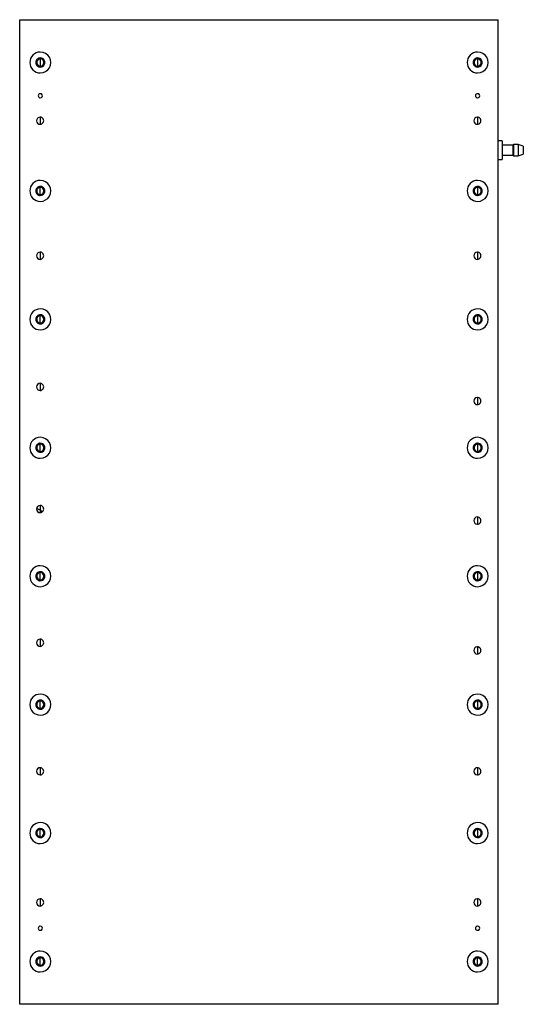
# Paper-space layout '_Bottom' of a CAD drawing. Units: inches. Extents: x -5.5 to 6.1, y 0 to 22.6.
import ezdxf

# ---------------------------------------------------------------- set-up
doc = ezdxf.new("R2010")
doc.units = ezdxf.units.IN
doc.header["$MEASUREMENT"] = 0

psp = doc.layouts.new('_Bottom')

# ---------------------------------------------------------------- linework, layer by layer
at = {"color": 7, "linetype": 'Continuous', "lineweight": 25}
for p, q in [((-5.5, 0), (-5.5, 22.638)), ((-5.5, 22.638), (5.5, 22.638)), ((5.5, 0), (5.5, 22.638)), ((-5.026, 21.736), (-5.026, 21.571)), ((5.026, 21.736), (5.026, 21.571)), ((-5.031, 20.397), (-5.031, 20.232)), ((5.019, 20.397), (5.019, 20.232)), ((5.587, 19.85), (5.5, 19.85)), ((5.835, 19.756), (5.587, 19.756)), ((5.848, 19.769), (5.835, 19.756)), ((5.96, 19.769), (5.848, 19.769)), ((6.076, 19.728), (5.96, 19.769)), ((5.587, 19.52), (5.835, 19.52)), ((5.835, 19.52), (5.848, 19.507)), ((5.848, 19.507), (5.96, 19.507)), ((5.96, 19.507), (6.076, 19.548)), ((5.5, 19.425), (5.587, 19.425)), ((-5.026, 18.618), (-5.026, 18.783)), ((5.026, 18.783), (5.026, 18.618)), ((-5.031, 17.293), (-5.031, 17.128)), ((5.019, 17.293), (5.019, 17.128)), ((-5.026, 15.665), (-5.026, 15.831)), ((5.026, 15.831), (5.026, 15.665)), ((-5.031, 14.278), (-5.031, 14.113)), ((5.019, 13.953), (5.019, 13.788)), ((-5.026, 12.713), (-5.026, 12.878)), ((5.026, 12.878), (5.026, 12.713)), ((-5.031, 11.47), (-5.031, 11.367)), ((5.019, 11.204), (5.019, 11.038)), ((-5.026, 9.76), (-5.026, 9.925)), ((5.026, 9.925), (5.026, 9.76)), ((-5.031, 8.396), (-5.031, 8.23)), ((5.019, 8.218), (5.019, 8.053)), ((-5.026, 6.807), (-5.026, 6.972)), ((5.026, 6.972), (5.026, 6.807)), ((-5.031, 5.44), (-5.031, 5.274)), ((5.019, 5.44), (5.019, 5.274)), ((-5.026, 3.854), (-5.026, 4.02)), ((5.026, 4.02), (5.026, 3.854)), ((-5.031, 2.425), (-5.031, 2.259)), ((5.019, 2.425), (5.019, 2.259)), ((-5.026, 0.902), (-5.026, 1.067)), ((5.026, 0.902), (5.026, 1.067)), ((5.5, 0), (-5.5, 0))]:
    psp.add_line(p, q, dxfattribs=at)
for points, knots in [([(-5.026, 21.894), (-5.09, 21.894), (-5.151, 21.869), (-5.241, 21.779), (-5.267, 21.717), (-5.267, 21.59), (-5.241, 21.528), (-5.151, 21.438), (-5.09, 21.413), (-5.026, 21.413)], [0, 0, 0, 0, 0.25, 0.25, 0.5, 0.5, 0.75, 0.75, 1, 1, 1, 1]), ([(-5.026, 21.758), (-5.054, 21.758), (-5.08, 21.747), (-5.119, 21.708), (-5.13, 21.681), (-5.13, 21.626), (-5.119, 21.599), (-5.08, 21.56), (-5.054, 21.549), (-5.026, 21.549)], [0, 0, 0, 0, 0.25, 0.25, 0.5, 0.5, 0.75, 0.75, 1, 1, 1, 1]), ([(-5.026, 21.736), (-5.055, 21.736), (-5.083, 21.72), (-5.112, 21.669), (-5.112, 21.638), (-5.083, 21.587), (-5.055, 21.571), (-5.026, 21.571)], [0, 0, 0, 0, 0.333333, 0.333333, 0.666667, 0.666667, 1, 1, 1, 1]), ([(-5.026, 21.413), (-4.94, 21.413), (-4.86, 21.459), (-4.774, 21.608), (-4.774, 21.699), (-4.86, 21.849), (-4.94, 21.894), (-5.026, 21.894)], [0, 0, 0, 0, 0.3333333, 0.3333333, 0.6666667, 0.6666667, 1, 1, 1, 1]), ([(-5.026, 21.549), (-4.989, 21.549), (-4.954, 21.569), (-4.917, 21.634), (-4.917, 21.673), (-4.954, 21.738), (-4.989, 21.758), (-5.026, 21.758)], [0, 0, 0, 0, 0.3333333, 0.3333333, 0.6666667, 0.6666667, 1, 1, 1, 1]), ([(-5.026, 21.571), (-5.004, 21.571), (-4.983, 21.58), (-4.952, 21.611), (-4.943, 21.632), (-4.943, 21.675), (-4.952, 21.697), (-4.983, 21.728), (-5.004, 21.736), (-5.026, 21.736)], [0, 0, 0, 0, 0.25, 0.25, 0.5, 0.5, 0.75, 0.75, 1, 1, 1, 1]), ([(5.026, 21.894), (4.962, 21.894), (4.901, 21.869), (4.81, 21.779), (4.785, 21.717), (4.785, 21.59), (4.81, 21.528), (4.901, 21.438), (4.962, 21.413), (5.026, 21.413)], [0, 0, 0, 0, 0.25, 0.25, 0.5, 0.5, 0.75, 0.75, 1, 1, 1, 1]), ([(5.026, 21.758), (4.998, 21.758), (4.972, 21.747), (4.933, 21.708), (4.922, 21.681), (4.922, 21.626), (4.933, 21.599), (4.972, 21.56), (4.998, 21.549), (5.026, 21.549)], [0, 0, 0, 0, 0.25, 0.25, 0.5, 0.5, 0.75, 0.75, 1, 1, 1, 1]), ([(5.026, 21.736), (5.004, 21.736), (4.983, 21.728), (4.952, 21.697), (4.943, 21.675), (4.943, 21.632), (4.952, 21.611), (4.983, 21.58), (5.004, 21.571), (5.026, 21.571)], [0, 0, 0, 0, 0.25, 0.25, 0.5, 0.5, 0.75, 0.75, 1, 1, 1, 1]), ([(5.026, 21.413), (5.112, 21.413), (5.192, 21.459), (5.278, 21.608), (5.278, 21.699), (5.192, 21.849), (5.112, 21.894), (5.026, 21.894)], [0, 0, 0, 0, 0.3333333, 0.3333333, 0.6666667, 0.6666667, 1, 1, 1, 1]), ([(5.026, 21.549), (5.063, 21.549), (5.098, 21.569), (5.135, 21.634), (5.135, 21.673), (5.098, 21.738), (5.063, 21.758), (5.026, 21.758)], [0, 0, 0, 0, 0.3333333, 0.3333333, 0.6666667, 0.6666667, 1, 1, 1, 1]), ([(5.026, 21.571), (5.055, 21.571), (5.083, 21.587), (5.112, 21.638), (5.112, 21.669), (5.083, 21.72), (5.055, 21.736), (5.026, 21.736)], [0, 0, 0, 0, 0.333333, 0.333333, 0.666667, 0.666667, 1, 1, 1, 1]), ([(-5.026, 20.937), (-5.039, 20.937), (-5.051, 20.932), (-5.07, 20.913), (-5.075, 20.901), (-5.075, 20.875), (-5.07, 20.862), (-5.051, 20.844), (-5.039, 20.839), (-5.026, 20.839)], [0, 0, 0, 0, 0.25, 0.25, 0.5, 0.5, 0.75, 0.75, 1, 1, 1, 1]), ([(-5.026, 20.839), (-5.008, 20.839), (-4.992, 20.848), (-4.974, 20.878), (-4.974, 20.897), (-4.992, 20.928), (-5.008, 20.937), (-5.026, 20.937)], [0, 0, 0, 0, 0.333333, 0.333333, 0.666667, 0.666667, 1, 1, 1, 1]), ([(5.026, 20.937), (5.013, 20.937), (5, 20.932), (4.982, 20.913), (4.977, 20.901), (4.977, 20.875), (4.982, 20.862), (5, 20.844), (5.013, 20.839), (5.026, 20.839)], [0, 0, 0, 0, 0.25, 0.25, 0.5, 0.5, 0.75, 0.75, 1, 1, 1, 1]), ([(5.026, 20.839), (5.043, 20.839), (5.06, 20.848), (5.077, 20.878), (5.077, 20.897), (5.06, 20.928), (5.043, 20.937), (5.026, 20.937)], [0, 0, 0, 0, 0.333333, 0.333333, 0.666667, 0.666667, 1, 1, 1, 1]), ([(-5.031, 20.397), (-5.053, 20.397), (-5.074, 20.388), (-5.105, 20.357), (-5.114, 20.336), (-5.114, 20.292), (-5.105, 20.271), (-5.074, 20.24), (-5.053, 20.232), (-5.031, 20.232)], [0, 0, 0, 0, 0.25, 0.25, 0.5, 0.5, 0.75, 0.75, 1, 1, 1, 1]), ([(-5.031, 20.232), (-5.001, 20.232), (-4.974, 20.247), (-4.945, 20.299), (-4.945, 20.33), (-4.974, 20.381), (-5.001, 20.397), (-5.031, 20.397)], [0, 0, 0, 0, 0.333333, 0.333333, 0.666667, 0.666667, 1, 1, 1, 1]), ([(5.019, 20.397), (4.998, 20.397), (4.977, 20.388), (4.946, 20.357), (4.937, 20.336), (4.937, 20.292), (4.946, 20.271), (4.977, 20.24), (4.998, 20.232), (5.019, 20.232)], [0, 0, 0, 0, 0.25, 0.25, 0.5, 0.5, 0.75, 0.75, 1, 1, 1, 1]), ([(5.019, 20.232), (5.049, 20.232), (5.076, 20.247), (5.106, 20.299), (5.106, 20.33), (5.076, 20.381), (5.049, 20.397), (5.019, 20.397)], [0, 0, 0, 0, 0.333333, 0.333333, 0.666667, 0.666667, 1, 1, 1, 1]), ([(5.587, 19.85), (5.587, 19.85), (5.587, 19.828), (5.587, 19.748), (5.587, 19.694), (5.587, 19.581), (5.587, 19.527), (5.587, 19.448), (5.587, 19.425), (5.587, 19.425)], [0, 0, 0, 0, 0.25, 0.25, 0.5, 0.5, 0.75, 0.75, 1, 1, 1, 1]), ([(5.835, 19.756), (5.835, 19.756), (5.835, 19.743), (5.835, 19.699), (5.835, 19.669), (5.835, 19.607), (5.835, 19.577), (5.835, 19.532), (5.835, 19.52), (5.835, 19.52)], [0, 0, 0, 0, 0.25, 0.25, 0.5, 0.5, 0.75, 0.75, 1, 1, 1, 1]), ([(5.848, 19.769), (5.848, 19.769), (5.848, 19.755), (5.848, 19.706), (5.848, 19.673), (5.848, 19.603), (5.848, 19.57), (5.848, 19.52), (5.848, 19.507), (5.848, 19.507)], [0, 0, 0, 0, 0.25, 0.25, 0.5, 0.5, 0.75, 0.75, 1, 1, 1, 1]), ([(5.96, 19.769), (5.96, 19.769), (5.96, 19.755), (5.96, 19.706), (5.96, 19.673), (5.96, 19.603), (5.96, 19.57), (5.96, 19.52), (5.96, 19.507), (5.96, 19.507)], [0, 0, 0, 0, 0.25, 0.25, 0.5, 0.5, 0.75, 0.75, 1, 1, 1, 1]), ([(6.076, 19.728), (6.076, 19.728), (6.076, 19.719), (6.076, 19.685), (6.076, 19.662), (6.076, 19.614), (6.076, 19.591), (6.076, 19.557), (6.076, 19.548), (6.076, 19.548)], [0, 0, 0, 0, 0.25, 0.25, 0.5, 0.5, 0.75, 0.75, 1, 1, 1, 1]), ([(-5.026, 18.942), (-5.09, 18.942), (-5.151, 18.916), (-5.241, 18.826), (-5.267, 18.765), (-5.267, 18.637), (-5.241, 18.576), (-5.151, 18.485), (-5.09, 18.46), (-5.026, 18.46)], [0, 0, 0, 0, 0.25, 0.25, 0.5, 0.5, 0.75, 0.75, 1, 1, 1, 1]), ([(-5.026, 18.805), (-5.054, 18.805), (-5.08, 18.794), (-5.119, 18.755), (-5.13, 18.728), (-5.13, 18.673), (-5.119, 18.647), (-5.08, 18.607), (-5.054, 18.596), (-5.026, 18.596)], [0, 0, 0, 0, 0.25, 0.25, 0.5, 0.5, 0.75, 0.75, 1, 1, 1, 1]), ([(-5.026, 18.46), (-4.94, 18.46), (-4.86, 18.506), (-4.774, 18.655), (-4.774, 18.747), (-4.86, 18.896), (-4.94, 18.942), (-5.026, 18.942)], [0, 0, 0, 0, 0.3333333, 0.3333333, 0.6666667, 0.6666667, 1, 1, 1, 1]), ([(-5.026, 18.596), (-4.989, 18.596), (-4.954, 18.616), (-4.917, 18.681), (-4.917, 18.721), (-4.954, 18.785), (-4.989, 18.805), (-5.026, 18.805)], [0, 0, 0, 0, 0.3333333, 0.3333333, 0.6666667, 0.6666667, 1, 1, 1, 1]), ([(5.026, 18.942), (4.962, 18.942), (4.901, 18.916), (4.81, 18.826), (4.785, 18.765), (4.785, 18.637), (4.81, 18.576), (4.901, 18.485), (4.962, 18.46), (5.026, 18.46)], [0, 0, 0, 0, 0.25, 0.25, 0.5, 0.5, 0.75, 0.75, 1, 1, 1, 1]), ([(5.026, 18.805), (4.998, 18.805), (4.972, 18.794), (4.933, 18.755), (4.922, 18.728), (4.922, 18.673), (4.933, 18.647), (4.972, 18.607), (4.998, 18.596), (5.026, 18.596)], [0, 0, 0, 0, 0.25, 0.25, 0.5, 0.5, 0.75, 0.75, 1, 1, 1, 1]), ([(5.026, 18.46), (5.112, 18.46), (5.192, 18.506), (5.278, 18.655), (5.278, 18.747), (5.192, 18.896), (5.112, 18.942), (5.026, 18.942)], [0, 0, 0, 0, 0.3333333, 0.3333333, 0.6666667, 0.6666667, 1, 1, 1, 1]), ([(5.026, 18.596), (5.063, 18.596), (5.098, 18.616), (5.135, 18.681), (5.135, 18.721), (5.098, 18.785), (5.063, 18.805), (5.026, 18.805)], [0, 0, 0, 0, 0.3333333, 0.3333333, 0.6666667, 0.6666667, 1, 1, 1, 1]), ([(-5.026, 18.783), (-5.055, 18.783), (-5.083, 18.768), (-5.112, 18.717), (-5.112, 18.685), (-5.083, 18.634), (-5.055, 18.618), (-5.026, 18.618)], [0, 0, 0, 0, 0.333333, 0.333333, 0.666667, 0.666667, 1, 1, 1, 1]), ([(-5.026, 18.618), (-5.004, 18.618), (-4.983, 18.627), (-4.952, 18.658), (-4.943, 18.679), (-4.943, 18.723), (-4.952, 18.744), (-4.983, 18.775), (-5.004, 18.783), (-5.026, 18.783)], [0, 0, 0, 0, 0.25, 0.25, 0.5, 0.5, 0.75, 0.75, 1, 1, 1, 1]), ([(5.026, 18.783), (5.004, 18.783), (4.983, 18.775), (4.952, 18.744), (4.943, 18.723), (4.943, 18.679), (4.952, 18.658), (4.983, 18.627), (5.004, 18.618), (5.026, 18.618)], [0, 0, 0, 0, 0.25, 0.25, 0.5, 0.5, 0.75, 0.75, 1, 1, 1, 1]), ([(5.026, 18.618), (5.055, 18.618), (5.083, 18.634), (5.112, 18.685), (5.112, 18.717), (5.083, 18.768), (5.055, 18.783), (5.026, 18.783)], [0, 0, 0, 0, 0.333333, 0.333333, 0.666667, 0.666667, 1, 1, 1, 1]), ([(-5.031, 17.293), (-5.053, 17.293), (-5.074, 17.285), (-5.105, 17.254), (-5.114, 17.232), (-5.114, 17.189), (-5.105, 17.168), (-5.074, 17.137), (-5.053, 17.128), (-5.031, 17.128)], [0, 0, 0, 0, 0.25, 0.25, 0.5, 0.5, 0.75, 0.75, 1, 1, 1, 1]), ([(-5.031, 17.128), (-5.001, 17.128), (-4.974, 17.144), (-4.945, 17.195), (-4.945, 17.226), (-4.974, 17.277), (-5.001, 17.293), (-5.031, 17.293)], [0, 0, 0, 0, 0.333333, 0.333333, 0.666667, 0.666667, 1, 1, 1, 1]), ([(5.019, 17.293), (4.998, 17.293), (4.977, 17.285), (4.946, 17.254), (4.937, 17.232), (4.937, 17.189), (4.946, 17.168), (4.977, 17.137), (4.998, 17.128), (5.019, 17.128)], [0, 0, 0, 0, 0.25, 0.25, 0.5, 0.5, 0.75, 0.75, 1, 1, 1, 1]), ([(5.019, 17.128), (5.049, 17.128), (5.076, 17.144), (5.106, 17.195), (5.106, 17.226), (5.076, 17.277), (5.049, 17.293), (5.019, 17.293)], [0, 0, 0, 0, 0.333333, 0.333333, 0.666667, 0.666667, 1, 1, 1, 1]), ([(-5.026, 15.989), (-5.09, 15.989), (-5.151, 15.964), (-5.241, 15.873), (-5.267, 15.812), (-5.267, 15.684), (-5.241, 15.623), (-5.151, 15.532), (-5.09, 15.507), (-5.026, 15.507)], [0, 0, 0, 0, 0.25, 0.25, 0.5, 0.5, 0.75, 0.75, 1, 1, 1, 1]), ([(-5.026, 15.852), (-5.054, 15.852), (-5.08, 15.841), (-5.119, 15.802), (-5.13, 15.776), (-5.13, 15.72), (-5.119, 15.694), (-5.08, 15.655), (-5.054, 15.644), (-5.026, 15.644)], [0, 0, 0, 0, 0.25, 0.25, 0.5, 0.5, 0.75, 0.75, 1, 1, 1, 1]), ([(-5.026, 15.507), (-4.94, 15.507), (-4.86, 15.553), (-4.774, 15.702), (-4.774, 15.794), (-4.86, 15.943), (-4.94, 15.989), (-5.026, 15.989)], [0, 0, 0, 0, 0.3333333, 0.3333333, 0.6666667, 0.6666667, 1, 1, 1, 1]), ([(-5.026, 15.644), (-4.989, 15.644), (-4.954, 15.664), (-4.917, 15.728), (-4.917, 15.768), (-4.954, 15.832), (-4.989, 15.852), (-5.026, 15.852)], [0, 0, 0, 0, 0.3333333, 0.3333333, 0.6666667, 0.6666667, 1, 1, 1, 1]), ([(5.026, 15.989), (4.962, 15.989), (4.901, 15.964), (4.81, 15.873), (4.785, 15.812), (4.785, 15.684), (4.81, 15.623), (4.901, 15.532), (4.962, 15.507), (5.026, 15.507)], [0, 0, 0, 0, 0.25, 0.25, 0.5, 0.5, 0.75, 0.75, 1, 1, 1, 1]), ([(5.026, 15.852), (4.998, 15.852), (4.972, 15.841), (4.933, 15.802), (4.922, 15.776), (4.922, 15.72), (4.933, 15.694), (4.972, 15.655), (4.998, 15.644), (5.026, 15.644)], [0, 0, 0, 0, 0.25, 0.25, 0.5, 0.5, 0.75, 0.75, 1, 1, 1, 1]), ([(5.026, 15.507), (5.112, 15.507), (5.192, 15.553), (5.278, 15.702), (5.278, 15.794), (5.192, 15.943), (5.112, 15.989), (5.026, 15.989)], [0, 0, 0, 0, 0.3333333, 0.3333333, 0.6666667, 0.6666667, 1, 1, 1, 1]), ([(5.026, 15.644), (5.063, 15.644), (5.098, 15.664), (5.135, 15.728), (5.135, 15.768), (5.098, 15.832), (5.063, 15.852), (5.026, 15.852)], [0, 0, 0, 0, 0.3333333, 0.3333333, 0.6666667, 0.6666667, 1, 1, 1, 1]), ([(-5.026, 15.831), (-5.055, 15.831), (-5.083, 15.815), (-5.112, 15.764), (-5.112, 15.732), (-5.083, 15.681), (-5.055, 15.665), (-5.026, 15.665)], [0, 0, 0, 0, 0.333333, 0.333333, 0.666667, 0.666667, 1, 1, 1, 1]), ([(-5.026, 15.665), (-5.004, 15.665), (-4.983, 15.674), (-4.952, 15.705), (-4.943, 15.726), (-4.943, 15.77), (-4.952, 15.791), (-4.983, 15.822), (-5.004, 15.831), (-5.026, 15.831)], [0, 0, 0, 0, 0.25, 0.25, 0.5, 0.5, 0.75, 0.75, 1, 1, 1, 1]), ([(5.026, 15.831), (5.004, 15.831), (4.983, 15.822), (4.952, 15.791), (4.943, 15.77), (4.943, 15.726), (4.952, 15.705), (4.983, 15.674), (5.004, 15.665), (5.026, 15.665)], [0, 0, 0, 0, 0.25, 0.25, 0.5, 0.5, 0.75, 0.75, 1, 1, 1, 1]), ([(5.026, 15.665), (5.055, 15.665), (5.083, 15.681), (5.112, 15.732), (5.112, 15.764), (5.083, 15.815), (5.055, 15.831), (5.026, 15.831)], [0, 0, 0, 0, 0.333333, 0.333333, 0.666667, 0.666667, 1, 1, 1, 1]), ([(-5.031, 14.278), (-5.053, 14.278), (-5.074, 14.269), (-5.105, 14.238), (-5.114, 14.217), (-5.114, 14.173), (-5.105, 14.152), (-5.074, 14.121), (-5.053, 14.113), (-5.031, 14.113)], [0, 0, 0, 0, 0.25, 0.25, 0.5, 0.5, 0.75, 0.75, 1, 1, 1, 1]), ([(-5.031, 14.113), (-5.001, 14.113), (-4.974, 14.129), (-4.945, 14.18), (-4.945, 14.211), (-4.974, 14.262), (-5.001, 14.278), (-5.031, 14.278)], [0, 0, 0, 0, 0.333333, 0.333333, 0.666667, 0.666667, 1, 1, 1, 1]), ([(5.019, 13.953), (4.998, 13.953), (4.977, 13.944), (4.946, 13.913), (4.937, 13.892), (4.937, 13.848), (4.946, 13.827), (4.977, 13.796), (4.998, 13.788), (5.019, 13.788)], [0, 0, 0, 0, 0.25, 0.25, 0.5, 0.5, 0.75, 0.75, 1, 1, 1, 1]), ([(5.019, 13.788), (5.049, 13.788), (5.076, 13.803), (5.106, 13.854), (5.106, 13.886), (5.076, 13.937), (5.049, 13.953), (5.019, 13.953)], [0, 0, 0, 0, 0.333333, 0.333333, 0.666667, 0.666667, 1, 1, 1, 1]), ([(-5.026, 13.036), (-5.09, 13.036), (-5.151, 13.011), (-5.241, 12.92), (-5.267, 12.859), (-5.267, 12.731), (-5.241, 12.67), (-5.151, 12.58), (-5.09, 12.554), (-5.026, 12.554)], [0, 0, 0, 0, 0.25, 0.25, 0.5, 0.5, 0.75, 0.75, 1, 1, 1, 1]), ([(-5.026, 12.554), (-4.94, 12.554), (-4.86, 12.6), (-4.774, 12.749), (-4.774, 12.841), (-4.86, 12.99), (-4.94, 13.036), (-5.026, 13.036)], [0, 0, 0, 0, 0.3333333, 0.3333333, 0.6666667, 0.6666667, 1, 1, 1, 1]), ([(5.026, 13.036), (4.962, 13.036), (4.901, 13.011), (4.81, 12.92), (4.785, 12.859), (4.785, 12.731), (4.81, 12.67), (4.901, 12.58), (4.962, 12.554), (5.026, 12.554)], [0, 0, 0, 0, 0.25, 0.25, 0.5, 0.5, 0.75, 0.75, 1, 1, 1, 1]), ([(5.026, 12.554), (5.112, 12.554), (5.192, 12.6), (5.278, 12.749), (5.278, 12.841), (5.192, 12.99), (5.112, 13.036), (5.026, 13.036)], [0, 0, 0, 0, 0.3333333, 0.3333333, 0.6666667, 0.6666667, 1, 1, 1, 1]), ([(-5.026, 12.9), (-5.054, 12.9), (-5.08, 12.889), (-5.119, 12.849), (-5.13, 12.823), (-5.13, 12.768), (-5.119, 12.741), (-5.08, 12.702), (-5.054, 12.691), (-5.026, 12.691)], [0, 0, 0, 0, 0.25, 0.25, 0.5, 0.5, 0.75, 0.75, 1, 1, 1, 1]), ([(-5.026, 12.878), (-5.055, 12.878), (-5.083, 12.862), (-5.112, 12.811), (-5.112, 12.78), (-5.083, 12.728), (-5.055, 12.713), (-5.026, 12.713)], [0, 0, 0, 0, 0.333333, 0.333333, 0.666667, 0.666667, 1, 1, 1, 1]), ([(-5.026, 12.691), (-4.989, 12.691), (-4.954, 12.711), (-4.917, 12.775), (-4.917, 12.815), (-4.954, 12.88), (-4.989, 12.9), (-5.026, 12.9)], [0, 0, 0, 0, 0.3333333, 0.3333333, 0.6666667, 0.6666667, 1, 1, 1, 1]), ([(-5.026, 12.713), (-5.004, 12.713), (-4.983, 12.721), (-4.952, 12.752), (-4.943, 12.773), (-4.943, 12.817), (-4.952, 12.838), (-4.983, 12.869), (-5.004, 12.878), (-5.026, 12.878)], [0, 0, 0, 0, 0.25, 0.25, 0.5, 0.5, 0.75, 0.75, 1, 1, 1, 1]), ([(5.026, 12.9), (4.998, 12.9), (4.972, 12.889), (4.933, 12.849), (4.922, 12.823), (4.922, 12.768), (4.933, 12.741), (4.972, 12.702), (4.998, 12.691), (5.026, 12.691)], [0, 0, 0, 0, 0.25, 0.25, 0.5, 0.5, 0.75, 0.75, 1, 1, 1, 1]), ([(5.026, 12.878), (5.004, 12.878), (4.983, 12.869), (4.952, 12.838), (4.943, 12.817), (4.943, 12.773), (4.952, 12.752), (4.983, 12.721), (5.004, 12.713), (5.026, 12.713)], [0, 0, 0, 0, 0.25, 0.25, 0.5, 0.5, 0.75, 0.75, 1, 1, 1, 1]), ([(5.026, 12.691), (5.063, 12.691), (5.098, 12.711), (5.135, 12.775), (5.135, 12.815), (5.098, 12.88), (5.063, 12.9), (5.026, 12.9)], [0, 0, 0, 0, 0.3333333, 0.3333333, 0.6666667, 0.6666667, 1, 1, 1, 1]), ([(5.026, 12.713), (5.055, 12.713), (5.083, 12.728), (5.112, 12.78), (5.112, 12.811), (5.083, 12.862), (5.055, 12.878), (5.026, 12.878)], [0, 0, 0, 0, 0.333333, 0.333333, 0.666667, 0.666667, 1, 1, 1, 1]), ([(-5.031, 11.47), (-5.053, 11.47), (-5.074, 11.461), (-5.105, 11.43), (-5.114, 11.409), (-5.114, 11.365), (-5.105, 11.344), (-5.074, 11.313), (-5.053, 11.305), (-5.031, 11.305)], [0, 0, 0, 0, 0.25, 0.25, 0.5, 0.5, 0.75, 0.75, 1, 1, 1, 1]), ([(-5.031, 11.367), (-5.032, 11.367), (-5.035, 11.367), (-5.039, 11.367), (-5.043, 11.368), (-5.048, 11.37), (-5.055, 11.372), (-5.063, 11.376), (-5.072, 11.381), (-5.082, 11.385), (-5.091, 11.389), (-5.1, 11.393), (-5.107, 11.394), (-5.11, 11.395)], [0, 0, 0, 0, 0.041007, 0.082812, 0.125833, 0.185676, 0.251496, 0.376909, 0.501747, 0.626265, 0.75064, 0.875146, 1, 1, 1, 1]), ([(-5.031, 11.305), (-5.001, 11.305), (-4.974, 11.32), (-4.945, 11.371), (-4.945, 11.403), (-4.974, 11.454), (-5.001, 11.47), (-5.031, 11.47)], [0, 0, 0, 0, 0.333333, 0.333333, 0.666667, 0.666667, 1, 1, 1, 1]), ([(-5.031, 11.367), (-5.03, 11.367), (-5.027, 11.367), (-5.024, 11.367), (-5.021, 11.368), (-5.02, 11.368)], [0, 0, 0, 0, 0.333451, 0.663797, 1, 1, 1, 1]), ([(-5.02, 11.307), (-5.02, 11.313), (-5.02, 11.327), (-5.02, 11.349), (-5.02, 11.362), (-5.02, 11.368)], [0, 0, 0, 0, 0.297398, 0.648699, 1, 1, 1, 1]), ([(-4.988, 11.316), (-4.989, 11.317), (-4.99, 11.32), (-4.991, 11.323), (-4.993, 11.327), (-4.995, 11.331), (-4.999, 11.337), (-5.004, 11.345), (-5.011, 11.356), (-5.017, 11.364), (-5.02, 11.368)], [0, 0, 0, 0, 0.055827, 0.115678, 0.180362, 0.250403, 0.366157, 0.499968, 0.749943, 1, 1, 1, 1]), ([(5.019, 11.204), (4.998, 11.204), (4.977, 11.195), (4.946, 11.164), (4.937, 11.143), (4.937, 11.099), (4.946, 11.078), (4.977, 11.047), (4.998, 11.038), (5.019, 11.038)], [0, 0, 0, 0, 0.25, 0.25, 0.5, 0.5, 0.75, 0.75, 1, 1, 1, 1]), ([(5.019, 11.038), (5.049, 11.038), (5.076, 11.054), (5.106, 11.105), (5.106, 11.137), (5.076, 11.188), (5.049, 11.204), (5.019, 11.204)], [0, 0, 0, 0, 0.333333, 0.333333, 0.666667, 0.666667, 1, 1, 1, 1]), ([(-5.026, 10.083), (-5.09, 10.083), (-5.151, 10.058), (-5.241, 9.968), (-5.267, 9.906), (-5.267, 9.779), (-5.241, 9.717), (-5.151, 9.627), (-5.09, 9.602), (-5.026, 9.602)], [0, 0, 0, 0, 0.25, 0.25, 0.5, 0.5, 0.75, 0.75, 1, 1, 1, 1]), ([(-5.026, 9.602), (-4.94, 9.602), (-4.86, 9.648), (-4.774, 9.797), (-4.774, 9.888), (-4.86, 10.038), (-4.94, 10.083), (-5.026, 10.083)], [0, 0, 0, 0, 0.3333333, 0.3333333, 0.6666667, 0.6666667, 1, 1, 1, 1]), ([(5.026, 10.083), (4.962, 10.083), (4.901, 10.058), (4.81, 9.968), (4.785, 9.906), (4.785, 9.779), (4.81, 9.717), (4.901, 9.627), (4.962, 9.602), (5.026, 9.602)], [0, 0, 0, 0, 0.25, 0.25, 0.5, 0.5, 0.75, 0.75, 1, 1, 1, 1]), ([(5.026, 9.602), (5.112, 9.602), (5.192, 9.648), (5.278, 9.797), (5.278, 9.888), (5.192, 10.038), (5.112, 10.083), (5.026, 10.083)], [0, 0, 0, 0, 0.3333333, 0.3333333, 0.6666667, 0.6666667, 1, 1, 1, 1]), ([(-5.026, 9.947), (-5.054, 9.947), (-5.08, 9.936), (-5.119, 9.897), (-5.13, 9.87), (-5.13, 9.815), (-5.119, 9.788), (-5.08, 9.749), (-5.054, 9.738), (-5.026, 9.738)], [0, 0, 0, 0, 0.25, 0.25, 0.5, 0.5, 0.75, 0.75, 1, 1, 1, 1]), ([(-5.026, 9.925), (-5.055, 9.925), (-5.083, 9.909), (-5.112, 9.858), (-5.112, 9.827), (-5.083, 9.776), (-5.055, 9.76), (-5.026, 9.76)], [0, 0, 0, 0, 0.333333, 0.333333, 0.666667, 0.666667, 1, 1, 1, 1]), ([(-5.026, 9.738), (-4.989, 9.738), (-4.954, 9.758), (-4.917, 9.823), (-4.917, 9.862), (-4.954, 9.927), (-4.989, 9.947), (-5.026, 9.947)], [0, 0, 0, 0, 0.3333333, 0.3333333, 0.6666667, 0.6666667, 1, 1, 1, 1]), ([(-5.026, 9.76), (-5.004, 9.76), (-4.983, 9.769), (-4.952, 9.8), (-4.943, 9.821), (-4.943, 9.864), (-4.952, 9.885), (-4.983, 9.916), (-5.004, 9.925), (-5.026, 9.925)], [0, 0, 0, 0, 0.25, 0.25, 0.5, 0.5, 0.75, 0.75, 1, 1, 1, 1]), ([(5.026, 9.947), (4.998, 9.947), (4.972, 9.936), (4.933, 9.897), (4.922, 9.87), (4.922, 9.815), (4.933, 9.788), (4.972, 9.749), (4.998, 9.738), (5.026, 9.738)], [0, 0, 0, 0, 0.25, 0.25, 0.5, 0.5, 0.75, 0.75, 1, 1, 1, 1]), ([(5.026, 9.925), (5.004, 9.925), (4.983, 9.916), (4.952, 9.885), (4.943, 9.864), (4.943, 9.821), (4.952, 9.8), (4.983, 9.769), (5.004, 9.76), (5.026, 9.76)], [0, 0, 0, 0, 0.25, 0.25, 0.5, 0.5, 0.75, 0.75, 1, 1, 1, 1]), ([(5.026, 9.738), (5.063, 9.738), (5.098, 9.758), (5.135, 9.823), (5.135, 9.862), (5.098, 9.927), (5.063, 9.947), (5.026, 9.947)], [0, 0, 0, 0, 0.3333333, 0.3333333, 0.6666667, 0.6666667, 1, 1, 1, 1]), ([(5.026, 9.76), (5.055, 9.76), (5.083, 9.776), (5.112, 9.827), (5.112, 9.858), (5.083, 9.909), (5.055, 9.925), (5.026, 9.925)], [0, 0, 0, 0, 0.333333, 0.333333, 0.666667, 0.666667, 1, 1, 1, 1]), ([(-5.031, 8.396), (-5.053, 8.396), (-5.074, 8.387), (-5.105, 8.356), (-5.114, 8.335), (-5.114, 8.291), (-5.105, 8.27), (-5.074, 8.239), (-5.053, 8.23), (-5.031, 8.23)], [0, 0, 0, 0, 0.25, 0.25, 0.5, 0.5, 0.75, 0.75, 1, 1, 1, 1]), ([(-5.031, 8.23), (-5.001, 8.23), (-4.974, 8.246), (-4.945, 8.297), (-4.945, 8.329), (-4.974, 8.38), (-5.001, 8.396), (-5.031, 8.396)], [0, 0, 0, 0, 0.333333, 0.333333, 0.666667, 0.666667, 1, 1, 1, 1]), ([(5.019, 8.218), (4.998, 8.218), (4.977, 8.21), (4.946, 8.179), (4.937, 8.158), (4.937, 8.114), (4.946, 8.093), (4.977, 8.062), (4.998, 8.053), (5.019, 8.053)], [0, 0, 0, 0, 0.25, 0.25, 0.5, 0.5, 0.75, 0.75, 1, 1, 1, 1]), ([(5.019, 8.053), (5.049, 8.053), (5.076, 8.069), (5.106, 8.12), (5.106, 8.151), (5.076, 8.203), (5.049, 8.218), (5.019, 8.218)], [0, 0, 0, 0, 0.333333, 0.333333, 0.666667, 0.666667, 1, 1, 1, 1]), ([(-5.026, 7.131), (-5.09, 7.131), (-5.151, 7.105), (-5.241, 7.015), (-5.267, 6.954), (-5.267, 6.826), (-5.241, 6.765), (-5.151, 6.674), (-5.09, 6.649), (-5.026, 6.649)], [0, 0, 0, 0, 0.25, 0.25, 0.5, 0.5, 0.75, 0.75, 1, 1, 1, 1]), ([(-5.026, 6.649), (-4.94, 6.649), (-4.86, 6.695), (-4.774, 6.844), (-4.774, 6.936), (-4.86, 7.085), (-4.94, 7.131), (-5.026, 7.131)], [0, 0, 0, 0, 0.3333333, 0.3333333, 0.6666667, 0.6666667, 1, 1, 1, 1]), ([(5.026, 7.131), (4.962, 7.131), (4.901, 7.105), (4.81, 7.015), (4.785, 6.954), (4.785, 6.826), (4.81, 6.765), (4.901, 6.674), (4.962, 6.649), (5.026, 6.649)], [0, 0, 0, 0, 0.25, 0.25, 0.5, 0.5, 0.75, 0.75, 1, 1, 1, 1]), ([(5.026, 6.649), (5.112, 6.649), (5.192, 6.695), (5.278, 6.844), (5.278, 6.936), (5.192, 7.085), (5.112, 7.131), (5.026, 7.131)], [0, 0, 0, 0, 0.3333333, 0.3333333, 0.6666667, 0.6666667, 1, 1, 1, 1]), ([(-5.026, 6.994), (-5.054, 6.994), (-5.08, 6.983), (-5.119, 6.944), (-5.13, 6.917), (-5.13, 6.862), (-5.119, 6.836), (-5.08, 6.796), (-5.054, 6.785), (-5.026, 6.785)], [0, 0, 0, 0, 0.25, 0.25, 0.5, 0.5, 0.75, 0.75, 1, 1, 1, 1]), ([(-5.026, 6.972), (-5.055, 6.972), (-5.083, 6.957), (-5.112, 6.906), (-5.112, 6.874), (-5.083, 6.823), (-5.055, 6.807), (-5.026, 6.807)], [0, 0, 0, 0, 0.333333, 0.333333, 0.666667, 0.666667, 1, 1, 1, 1]), ([(-5.026, 6.785), (-4.989, 6.785), (-4.954, 6.805), (-4.917, 6.87), (-4.917, 6.91), (-4.954, 6.974), (-4.989, 6.994), (-5.026, 6.994)], [0, 0, 0, 0, 0.3333333, 0.3333333, 0.6666667, 0.6666667, 1, 1, 1, 1]), ([(-5.026, 6.807), (-5.004, 6.807), (-4.983, 6.816), (-4.952, 6.847), (-4.943, 6.868), (-4.943, 6.912), (-4.952, 6.933), (-4.983, 6.964), (-5.004, 6.972), (-5.026, 6.972)], [0, 0, 0, 0, 0.25, 0.25, 0.5, 0.5, 0.75, 0.75, 1, 1, 1, 1]), ([(5.026, 6.994), (4.998, 6.994), (4.972, 6.983), (4.933, 6.944), (4.922, 6.917), (4.922, 6.862), (4.933, 6.836), (4.972, 6.796), (4.998, 6.785), (5.026, 6.785)], [0, 0, 0, 0, 0.25, 0.25, 0.5, 0.5, 0.75, 0.75, 1, 1, 1, 1]), ([(5.026, 6.972), (5.004, 6.972), (4.983, 6.964), (4.952, 6.933), (4.943, 6.912), (4.943, 6.868), (4.952, 6.847), (4.983, 6.816), (5.004, 6.807), (5.026, 6.807)], [0, 0, 0, 0, 0.25, 0.25, 0.5, 0.5, 0.75, 0.75, 1, 1, 1, 1]), ([(5.026, 6.785), (5.063, 6.785), (5.098, 6.805), (5.135, 6.87), (5.135, 6.91), (5.098, 6.974), (5.063, 6.994), (5.026, 6.994)], [0, 0, 0, 0, 0.3333333, 0.3333333, 0.6666667, 0.6666667, 1, 1, 1, 1]), ([(5.026, 6.807), (5.055, 6.807), (5.083, 6.823), (5.112, 6.874), (5.112, 6.906), (5.083, 6.957), (5.055, 6.972), (5.026, 6.972)], [0, 0, 0, 0, 0.333333, 0.333333, 0.666667, 0.666667, 1, 1, 1, 1]), ([(-5.031, 5.44), (-5.053, 5.44), (-5.074, 5.431), (-5.105, 5.4), (-5.114, 5.379), (-5.114, 5.335), (-5.105, 5.314), (-5.074, 5.283), (-5.053, 5.274), (-5.031, 5.274)], [0, 0, 0, 0, 0.25, 0.25, 0.5, 0.5, 0.75, 0.75, 1, 1, 1, 1]), ([(-5.031, 5.274), (-5.001, 5.274), (-4.974, 5.29), (-4.945, 5.341), (-4.945, 5.373), (-4.974, 5.424), (-5.001, 5.44), (-5.031, 5.44)], [0, 0, 0, 0, 0.333333, 0.333333, 0.666667, 0.666667, 1, 1, 1, 1]), ([(5.019, 5.44), (4.998, 5.44), (4.977, 5.431), (4.946, 5.4), (4.937, 5.379), (4.937, 5.335), (4.946, 5.314), (4.977, 5.283), (4.998, 5.274), (5.019, 5.274)], [0, 0, 0, 0, 0.25, 0.25, 0.5, 0.5, 0.75, 0.75, 1, 1, 1, 1]), ([(5.019, 5.274), (5.049, 5.274), (5.076, 5.29), (5.106, 5.341), (5.106, 5.373), (5.076, 5.424), (5.049, 5.44), (5.019, 5.44)], [0, 0, 0, 0, 0.333333, 0.333333, 0.666667, 0.666667, 1, 1, 1, 1]), ([(-5.026, 4.178), (-5.09, 4.178), (-5.151, 4.153), (-5.241, 4.062), (-5.267, 4.001), (-5.267, 3.873), (-5.241, 3.812), (-5.151, 3.721), (-5.09, 3.696), (-5.026, 3.696)], [0, 0, 0, 0, 0.25, 0.25, 0.5, 0.5, 0.75, 0.75, 1, 1, 1, 1]), ([(-5.026, 3.696), (-4.94, 3.696), (-4.86, 3.742), (-4.774, 3.891), (-4.774, 3.983), (-4.86, 4.132), (-4.94, 4.178), (-5.026, 4.178)], [0, 0, 0, 0, 0.3333333, 0.3333333, 0.6666667, 0.6666667, 1, 1, 1, 1]), ([(5.026, 4.178), (4.962, 4.178), (4.901, 4.153), (4.81, 4.062), (4.785, 4.001), (4.785, 3.873), (4.81, 3.812), (4.901, 3.721), (4.962, 3.696), (5.026, 3.696)], [0, 0, 0, 0, 0.25, 0.25, 0.5, 0.5, 0.75, 0.75, 1, 1, 1, 1]), ([(5.026, 3.696), (5.112, 3.696), (5.192, 3.742), (5.278, 3.891), (5.278, 3.983), (5.192, 4.132), (5.112, 4.178), (5.026, 4.178)], [0, 0, 0, 0, 0.3333333, 0.3333333, 0.6666667, 0.6666667, 1, 1, 1, 1]), ([(-5.026, 4.041), (-5.054, 4.041), (-5.08, 4.03), (-5.119, 3.991), (-5.13, 3.965), (-5.13, 3.909), (-5.119, 3.883), (-5.08, 3.844), (-5.054, 3.833), (-5.026, 3.833)], [0, 0, 0, 0, 0.25, 0.25, 0.5, 0.5, 0.75, 0.75, 1, 1, 1, 1]), ([(-5.026, 4.02), (-5.055, 4.02), (-5.083, 4.004), (-5.112, 3.953), (-5.112, 3.921), (-5.083, 3.87), (-5.055, 3.854), (-5.026, 3.854)], [0, 0, 0, 0, 0.333333, 0.333333, 0.666667, 0.666667, 1, 1, 1, 1]), ([(-5.026, 3.833), (-4.989, 3.833), (-4.954, 3.853), (-4.917, 3.917), (-4.917, 3.957), (-4.954, 4.021), (-4.989, 4.041), (-5.026, 4.041)], [0, 0, 0, 0, 0.3333333, 0.3333333, 0.6666667, 0.6666667, 1, 1, 1, 1]), ([(-5.026, 3.854), (-5.004, 3.854), (-4.983, 3.863), (-4.952, 3.894), (-4.943, 3.915), (-4.943, 3.959), (-4.952, 3.98), (-4.983, 4.011), (-5.004, 4.02), (-5.026, 4.02)], [0, 0, 0, 0, 0.25, 0.25, 0.5, 0.5, 0.75, 0.75, 1, 1, 1, 1]), ([(5.026, 4.041), (4.998, 4.041), (4.972, 4.03), (4.933, 3.991), (4.922, 3.965), (4.922, 3.909), (4.933, 3.883), (4.972, 3.844), (4.998, 3.833), (5.026, 3.833)], [0, 0, 0, 0, 0.25, 0.25, 0.5, 0.5, 0.75, 0.75, 1, 1, 1, 1]), ([(5.026, 4.02), (5.004, 4.02), (4.983, 4.011), (4.952, 3.98), (4.943, 3.959), (4.943, 3.915), (4.952, 3.894), (4.983, 3.863), (5.004, 3.854), (5.026, 3.854)], [0, 0, 0, 0, 0.25, 0.25, 0.5, 0.5, 0.75, 0.75, 1, 1, 1, 1]), ([(5.026, 3.833), (5.063, 3.833), (5.098, 3.853), (5.135, 3.917), (5.135, 3.957), (5.098, 4.021), (5.063, 4.041), (5.026, 4.041)], [0, 0, 0, 0, 0.3333333, 0.3333333, 0.6666667, 0.6666667, 1, 1, 1, 1]), ([(5.026, 3.854), (5.055, 3.854), (5.083, 3.87), (5.112, 3.921), (5.112, 3.953), (5.083, 4.004), (5.055, 4.02), (5.026, 4.02)], [0, 0, 0, 0, 0.333333, 0.333333, 0.666667, 0.666667, 1, 1, 1, 1]), ([(-5.031, 2.425), (-5.053, 2.425), (-5.074, 2.416), (-5.105, 2.385), (-5.114, 2.364), (-5.114, 2.32), (-5.105, 2.299), (-5.074, 2.268), (-5.053, 2.259), (-5.031, 2.259)], [0, 0, 0, 0, 0.25, 0.25, 0.5, 0.5, 0.75, 0.75, 1, 1, 1, 1]), ([(-5.031, 2.259), (-5.001, 2.259), (-4.974, 2.275), (-4.945, 2.326), (-4.945, 2.358), (-4.974, 2.409), (-5.001, 2.425), (-5.031, 2.425)], [0, 0, 0, 0, 0.333333, 0.333333, 0.666667, 0.666667, 1, 1, 1, 1]), ([(5.019, 2.425), (4.998, 2.425), (4.977, 2.416), (4.946, 2.385), (4.937, 2.364), (4.937, 2.32), (4.946, 2.299), (4.977, 2.268), (4.998, 2.259), (5.019, 2.259)], [0, 0, 0, 0, 0.25, 0.25, 0.5, 0.5, 0.75, 0.75, 1, 1, 1, 1]), ([(5.019, 2.259), (5.049, 2.259), (5.076, 2.275), (5.106, 2.326), (5.106, 2.358), (5.076, 2.409), (5.049, 2.425), (5.019, 2.425)], [0, 0, 0, 0, 0.333333, 0.333333, 0.666667, 0.666667, 1, 1, 1, 1]), ([(-5.026, 1.799), (-5.039, 1.799), (-5.051, 1.794), (-5.07, 1.776), (-5.075, 1.763), (-5.075, 1.737), (-5.07, 1.724), (-5.051, 1.706), (-5.039, 1.701), (-5.026, 1.701)], [0, 0, 0, 0, 0.25, 0.25, 0.5, 0.5, 0.75, 0.75, 1, 1, 1, 1]), ([(-5.026, 1.701), (-5.008, 1.701), (-4.992, 1.71), (-4.974, 1.741), (-4.974, 1.759), (-4.992, 1.79), (-5.008, 1.799), (-5.026, 1.799)], [0, 0, 0, 0, 0.333333, 0.333333, 0.666667, 0.666667, 1, 1, 1, 1]), ([(5.026, 1.799), (5.013, 1.799), (5, 1.794), (4.982, 1.776), (4.977, 1.763), (4.977, 1.737), (4.982, 1.724), (5, 1.706), (5.013, 1.701), (5.026, 1.701)], [0, 0, 0, 0, 0.25, 0.25, 0.5, 0.5, 0.75, 0.75, 1, 1, 1, 1]), ([(5.026, 1.701), (5.043, 1.701), (5.06, 1.71), (5.077, 1.741), (5.077, 1.759), (5.06, 1.79), (5.043, 1.799), (5.026, 1.799)], [0, 0, 0, 0, 0.333333, 0.333333, 0.666667, 0.666667, 1, 1, 1, 1]), ([(-5.026, 1.225), (-5.09, 1.225), (-5.151, 1.2), (-5.241, 1.109), (-5.267, 1.048), (-5.267, 0.92), (-5.241, 0.859), (-5.151, 0.769), (-5.09, 0.743), (-5.026, 0.743)], [0, 0, 0, 0, 0.25, 0.25, 0.5, 0.5, 0.75, 0.75, 1, 1, 1, 1]), ([(-5.026, 0.743), (-4.94, 0.743), (-4.86, 0.789), (-4.774, 0.938), (-4.774, 1.03), (-4.86, 1.179), (-4.94, 1.225), (-5.026, 1.225)], [0, 0, 0, 0, 0.3333333, 0.3333333, 0.6666667, 0.6666667, 1, 1, 1, 1]), ([(5.026, 1.225), (4.962, 1.225), (4.901, 1.2), (4.81, 1.109), (4.785, 1.048), (4.785, 0.92), (4.81, 0.859), (4.901, 0.769), (4.962, 0.743), (5.026, 0.743)], [0, 0, 0, 0, 0.25, 0.25, 0.5, 0.5, 0.75, 0.75, 1, 1, 1, 1]), ([(5.026, 0.743), (5.112, 0.743), (5.192, 0.789), (5.278, 0.938), (5.278, 1.03), (5.192, 1.179), (5.112, 1.225), (5.026, 1.225)], [0, 0, 0, 0, 0.3333333, 0.3333333, 0.6666667, 0.6666667, 1, 1, 1, 1]), ([(-5.026, 1.089), (-5.054, 1.089), (-5.08, 1.078), (-5.119, 1.038), (-5.13, 1.012), (-5.13, 0.957), (-5.119, 0.93), (-5.08, 0.891), (-5.054, 0.88), (-5.026, 0.88)], [0, 0, 0, 0, 0.25, 0.25, 0.5, 0.5, 0.75, 0.75, 1, 1, 1, 1]), ([(-5.026, 1.067), (-5.055, 1.067), (-5.083, 1.051), (-5.112, 1), (-5.112, 0.968), (-5.083, 0.917), (-5.055, 0.902), (-5.026, 0.902)], [0, 0, 0, 0, 0.333333, 0.333333, 0.666667, 0.666667, 1, 1, 1, 1]), ([(-5.026, 0.88), (-4.989, 0.88), (-4.954, 0.9), (-4.917, 0.964), (-4.917, 1.004), (-4.954, 1.069), (-4.989, 1.089), (-5.026, 1.089)], [0, 0, 0, 0, 0.3333333, 0.3333333, 0.6666667, 0.6666667, 1, 1, 1, 1]), ([(-5.026, 0.902), (-5.004, 0.902), (-4.983, 0.91), (-4.952, 0.941), (-4.943, 0.962), (-4.943, 1.006), (-4.952, 1.027), (-4.983, 1.058), (-5.004, 1.067), (-5.026, 1.067)], [0, 0, 0, 0, 0.25, 0.25, 0.5, 0.5, 0.75, 0.75, 1, 1, 1, 1]), ([(5.026, 1.089), (4.998, 1.089), (4.972, 1.078), (4.933, 1.038), (4.922, 1.012), (4.922, 0.957), (4.933, 0.93), (4.972, 0.891), (4.998, 0.88), (5.026, 0.88)], [0, 0, 0, 0, 0.25, 0.25, 0.5, 0.5, 0.75, 0.75, 1, 1, 1, 1]), ([(5.026, 1.067), (5.004, 1.067), (4.983, 1.058), (4.952, 1.027), (4.943, 1.006), (4.943, 0.962), (4.952, 0.941), (4.983, 0.91), (5.004, 0.902), (5.026, 0.902)], [0, 0, 0, 0, 0.25, 0.25, 0.5, 0.5, 0.75, 0.75, 1, 1, 1, 1]), ([(5.026, 0.88), (5.063, 0.88), (5.098, 0.9), (5.135, 0.964), (5.135, 1.004), (5.098, 1.069), (5.063, 1.089), (5.026, 1.089)], [0, 0, 0, 0, 0.3333333, 0.3333333, 0.6666667, 0.6666667, 1, 1, 1, 1]), ([(5.026, 0.902), (5.055, 0.902), (5.083, 0.917), (5.112, 0.968), (5.112, 1), (5.083, 1.051), (5.055, 1.067), (5.026, 1.067)], [0, 0, 0, 0, 0.333333, 0.333333, 0.666667, 0.666667, 1, 1, 1, 1])]:
    psp.add_open_spline(points, degree=3, knots=knots, dxfattribs=at)

doc.saveas('drawing.dxf')
